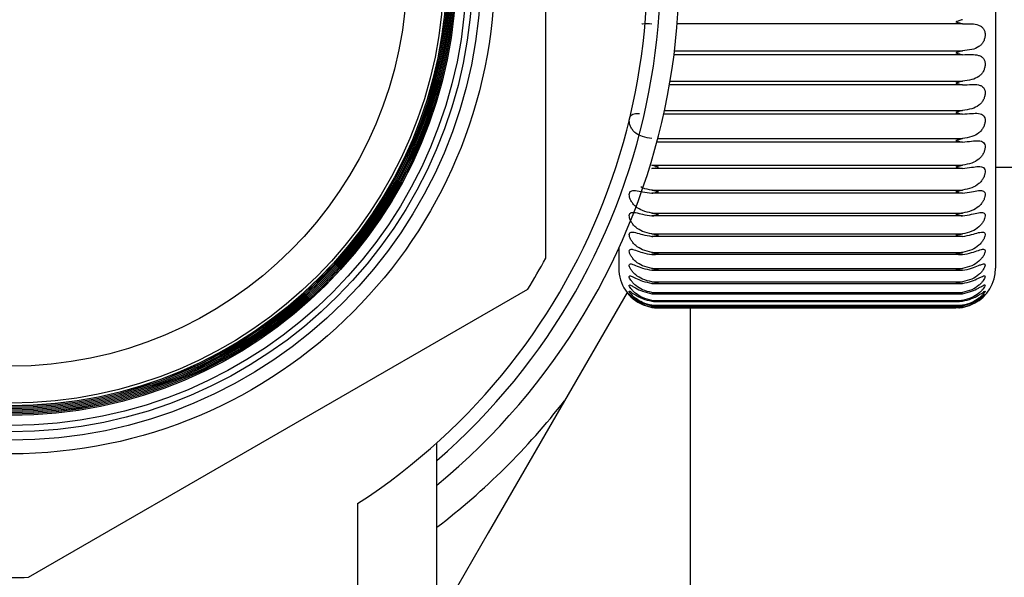
# Model space of a CAD drawing. Units: millimetres. Extents: x 4 to 416, y 4 to 293.
# Drawn here: x 145 to 150, y 231 to 234 of the extents above; entities that cross this region are included whole.
import ezdxf

# ---------------------------------------------------------------- set-up
doc = ezdxf.new("R2010")
doc.units = ezdxf.units.MM
doc.layers.add('FORMAT', color=7, linetype='Continuous')

# ---------------------------------------------------------------- blocks, each defined once
blk = doc.blocks.new('SW_CENTERMARKSYMBOL_3')
at = {"layer": 'FORMAT', "color": 0}
for p, q in [((0, 0.5), (0, 1.8489)), ((0, 0), (0, 0.25)), ((-0.5, 0), (-1.8489, 0)), ((0, 0), (-0.25, 0)), ((0, 0), (0, -0.25)), ((0, 0), (0.25, 0)), ((0.5, 0), (1.8489, 0)), ((0, -0.5), (0, -1.8489))]:
    blk.add_line(p, q, dxfattribs=at)

msp = doc.modelspace()

# ---------------------------------------------------------------- linework, layer by layer
at = {"color": 7, "linetype": 'Continuous', "lineweight": 25}
for p, q in [((147.6451, 232.3431), (147.6451, 235.2509)), ((149.9143, 233.6713), (149.9143, 232.292)), ((149.7482, 233.5257), (148.3088, 233.5257)), ((149.7482, 233.3695), (148.2926, 233.3695)), ((148.2951, 233.3897), (149.7482, 233.3897)), ((148.2729, 233.2367), (149.7482, 233.2367)), ((149.7482, 233.2171), (148.2695, 233.2171)), ((148.2446, 233.0887), (149.7482, 233.0887)), ((149.7482, 233.0698), (148.2404, 233.0698)), ((149.7482, 232.9289), (148.2061, 232.9289)), ((148.2109, 232.9469), (149.7482, 232.9469)), ((148.1804, 232.8125), (149.7482, 232.8125)), ((149.7482, 232.7956), (148.1804, 232.7956)), ((149.9143, 232.802), (150.5543, 232.802)), ((148.1804, 232.6868), (149.7482, 232.6868)), ((149.7482, 232.6711), (148.1804, 232.6711)), ((148.1804, 232.5709), (149.7482, 232.5709)), ((149.7482, 232.5565), (148.1804, 232.5565)), ((148.1804, 232.4657), (149.7482, 232.4657)), ((149.7482, 232.4528), (148.1804, 232.4528)), ((148.0143, 232.3943), (148.0143, 232.292)), ((148.1804, 232.3723), (149.7482, 232.3723)), ((149.7482, 232.361), (148.1804, 232.361)), ((148.1804, 232.2913), (149.7482, 232.2913)), ((148.1846, 232.2817), (149.744, 232.2817)), ((145.0366, 230.7329), (147.5548, 232.1868)), ((148.1804, 232.2236), (149.7482, 232.2236)), ((148.1904, 232.2155), (149.7383, 232.2155)), ((148.0556, 232.1703), (147.74, 231.6236)), ((148.1804, 232.1697), (149.7482, 232.1697)), ((148.1804, 232.1301), (149.7482, 232.1301)), ((148.1961, 232.1631), (149.7326, 232.1631)), ((148.1363, 232.1082), (148.1804, 232.0949)), ((148.1804, 232.1052), (149.7482, 232.1052)), ((148.1804, 232.0951), (149.7482, 232.0951)), ((148.2019, 232.1248), (149.7267, 232.1248)), ((148.2078, 232.1011), (149.7208, 232.1011)), ((148.2137, 232.0921), (149.7149, 232.0921)), ((148.3763, 230.297), (148.3763, 232.0979)), ((147.0963, 230.347), (147.0963, 231.4083)), ((146.6963, 231.1045), (146.6963, 230.347))]:
    msp.add_line(p, q, dxfattribs=at)
at = {"color": 7, "linetype": 'Continuous', "lineweight": 25, "flags": 128}
msp.add_lwpolyline([(147.74, 231.6236), (147.355, 230.9567), (147.1607, 230.6202), (147.0963, 230.5087)], dxfattribs=at)
at = {"color": 7, "linetype": 'Continuous', "lineweight": 25}
for radius in [2.4411, 2.3727, 2.3299, 2.2983, 2.2478, 2.2476, 2.2409, 2.2407, 2.234, 2.2338, 2.2271, 2.2269, 2.2203, 2.22, 2.2134, 2.2131, 2.2065, 2.2062, 2.1996, 2.1993, 2.1852, 1.999]:
    msp.add_circle((144.9463, 233.797), radius, dxfattribs=at)
for centre, radius, start, end in [((144.9463, 233.797), 3.3734, 309.5932, 180), ((144.9463, 233.797), 3.2784, 310.9804, 180), ((144.9463, 233.797), 3.2113, 303.0218, 236.9782), ((144.9463, 233.797), 3.0655, 328.3121, 331.6878), ((148.2143, 232.292), 0.2, 179.999, 246.9983), ((149.7143, 232.292), 0.2, 297.9075, 0.0004), ((144.9464, 233.797), 3.5395, 307.4032, 322.1174), ((144.9463, 233.7969), 3.0653, 268.312, 271.688)]:
    msp.add_arc(centre, radius, start, end, dxfattribs=at)
for points, knots in [([(148.13, 233.5245), (148.1312, 233.5247), (148.1477, 233.5279), (148.1647, 233.5268), (148.1804, 233.5257)], [0, 0, 0, 0, 0.074882, 1, 1, 1, 1]), ([(149.7482, 233.5463), (149.7419, 233.5443), (149.7306, 233.5407), (149.7193, 233.5371), (149.7143, 233.5355)], [0, 0, 0, 0, 0.559276, 1, 1, 1, 1]), ([(149.7143, 233.5355), (149.7206, 233.5335), (149.7319, 233.53), (149.7432, 233.527), (149.7482, 233.5257)], [0, 0, 0, 0, 0.562607, 1, 1, 1, 1]), ([(149.7482, 233.5257), (149.7635, 233.5259), (149.7905, 233.5263), (149.8233, 233.5225), (149.8434, 233.5125), (149.8544, 233.5008), (149.8609, 233.4856), (149.8626, 233.4682), (149.86, 233.4507), (149.8537, 233.4347), (149.8438, 233.4208), (149.8254, 233.4053), (149.7924, 233.3932), (149.7639, 233.3909), (149.7482, 233.3897)], [0, 0, 0, 0, 0.152964, 0.270914, 0.324778, 0.373743, 0.428301, 0.487362, 0.546381, 0.603769, 0.657651, 0.714721, 0.842445, 1, 1, 1, 1]), ([(149.7482, 233.3897), (149.7419, 233.3877), (149.7306, 233.384), (149.7193, 233.3805), (149.7143, 233.3789)], [0, 0, 0, 0, 0.559864, 1, 1, 1, 1]), ([(149.7143, 233.3789), (149.7206, 233.377), (149.7318, 233.3736), (149.7432, 233.3707), (149.7482, 233.3695)], [0, 0, 0, 0, 0.563004, 1, 1, 1, 1]), ([(149.7482, 233.3695), (149.7635, 233.3701), (149.7904, 233.371), (149.823, 233.3692), (149.8432, 233.3609), (149.8544, 233.3504), (149.8609, 233.3359), (149.8626, 233.319), (149.86, 233.3017), (149.8536, 233.2856), (149.8438, 233.2713), (149.8255, 233.2549), (149.7927, 233.2412), (149.764, 233.2383), (149.7482, 233.2367)], [0, 0, 0, 0, 0.153699, 0.271231, 0.323588, 0.370191, 0.422061, 0.479382, 0.538139, 0.596473, 0.651911, 0.710752, 0.84114, 1, 1, 1, 1]), ([(149.7482, 233.2367), (149.7419, 233.2347), (149.7306, 233.231), (149.7193, 233.2275), (149.7143, 233.2259)], [0, 0, 0, 0, 0.560445, 1, 1, 1, 1]), ([(149.7143, 233.2259), (149.7206, 233.2241), (149.7318, 233.2208), (149.7432, 233.2182), (149.7482, 233.2171)], [0, 0, 0, 0, 0.563314, 1, 1, 1, 1]), ([(149.7482, 233.2171), (149.7635, 233.218), (149.7903, 233.2195), (149.8226, 233.2196), (149.843, 233.2131), (149.8544, 233.2038), (149.861, 233.1903), (149.8626, 233.1741), (149.8599, 233.1571), (149.8536, 233.141), (149.8438, 233.1264), (149.8256, 233.1092), (149.793, 233.0941), (149.764, 233.0906), (149.7482, 233.0887)], [0, 0, 0, 0, 0.154818, 0.272481, 0.323591, 0.367852, 0.416757, 0.471912, 0.529991, 0.588932, 0.645712, 0.706247, 0.839501, 1, 1, 1, 1]), ([(148.1804, 232.9469), (148.1648, 232.9491), (148.1362, 232.9531), (148.1036, 232.9691), (148.0849, 232.9872), (148.0744, 233.0032), (148.0681, 233.0204), (148.066, 233.0372), (148.0683, 233.0519), (148.075, 233.0631), (148.0856, 233.0701), (148.1003, 233.074), (148.1114, 233.0735), (148.118, 233.0731)], [0, 0, 0, 0, 0.203223, 0.372822, 0.458123, 0.537214, 0.61846, 0.692898, 0.754646, 0.807327, 0.856813, 0.915155, 1, 1, 1, 1]), ([(149.7482, 233.0887), (149.7419, 233.0866), (149.7307, 233.0829), (149.7193, 233.0795), (149.7143, 233.078)], [0, 0, 0, 0, 0.561003, 1, 1, 1, 1]), ([(149.7143, 233.078), (149.7206, 233.0762), (149.7318, 233.0731), (149.7432, 233.0708), (149.7482, 233.0698)], [0, 0, 0, 0, 0.563524, 1, 1, 1, 1]), ([(149.7482, 233.0698), (149.7635, 233.071), (149.7903, 233.0731), (149.8224, 233.075), (149.8428, 233.0704), (149.8543, 233.0626), (149.861, 233.05), (149.8625, 233.0346), (149.8599, 233.0181), (149.8535, 233.0021), (149.8437, 232.9873), (149.8257, 232.9696), (149.7932, 232.9532), (149.7641, 232.9491), (149.7482, 232.9469)], [0, 0, 0, 0, 0.156306, 0.274669, 0.324864, 0.366883, 0.412573, 0.465136, 0.522112, 0.581305, 0.639192, 0.701308, 0.837558, 1, 1, 1, 1]), ([(149.7482, 232.9469), (149.7419, 232.9448), (149.7307, 232.9411), (149.7193, 232.9378), (149.7143, 232.9364)], [0, 0, 0, 0, 0.561519, 1, 1, 1, 1]), ([(149.7143, 232.9364), (149.7206, 232.9347), (149.7318, 232.9318), (149.7432, 232.9298), (149.7482, 232.9289)], [0, 0, 0, 0, 0.563625, 1, 1, 1, 1]), ([(149.7482, 232.9289), (149.7635, 232.9304), (149.7903, 232.9331), (149.8221, 232.9367), (149.8425, 232.9341), (149.8542, 232.9278), (149.8611, 232.9163), (149.8625, 232.9018), (149.8598, 232.8859), (149.8534, 232.8702), (149.8437, 232.8554), (149.8257, 232.8372), (149.7934, 232.8197), (149.7641, 232.8151), (149.7482, 232.8125)], [0, 0, 0, 0, 0.158141, 0.27778, 0.327456, 0.36743, 0.409702, 0.459242, 0.51468, 0.573755, 0.63249, 0.696042, 0.83535, 1, 1, 1, 1]), ([(148.2143, 232.8024), (148.208, 232.8041), (148.1966, 232.8072), (148.1854, 232.8109), (148.1804, 232.8125)], [0, 0, 0, 0, 0.5581031, 1, 1, 1, 1]), ([(148.1804, 232.7956), (148.1868, 232.7966), (148.1982, 232.7983), (148.2093, 232.8011), (148.2143, 232.8024)], [0, 0, 0, 0, 0.556378, 1, 1, 1, 1]), ([(149.7482, 232.8125), (149.7419, 232.8105), (149.7307, 232.8068), (149.7193, 232.8037), (149.7143, 232.8024)], [0, 0, 0, 0, 0.561979, 1, 1, 1, 1]), ([(149.7143, 232.8024), (149.7206, 232.8008), (149.7318, 232.7981), (149.7432, 232.7964), (149.7482, 232.7956)], [0, 0, 0, 0, 0.56361, 1, 1, 1, 1]), ([(149.7482, 232.7956), (149.7635, 232.7974), (149.7904, 232.8007), (149.822, 232.8059), (149.8422, 232.8052), (149.854, 232.8007), (149.8612, 232.7904), (149.8625, 232.7768), (149.8598, 232.7618), (149.8534, 232.7464), (149.8436, 232.7317), (149.8257, 232.7132), (149.7936, 232.6949), (149.7641, 232.6896), (149.7482, 232.6868)], [0, 0, 0, 0, 0.160291, 0.28177, 0.331379, 0.369624, 0.408338, 0.454425, 0.507879, 0.566452, 0.625755, 0.690565, 0.83292, 1, 1, 1, 1]), ([(148.1804, 232.5709), (148.1647, 232.5739), (148.1356, 232.5795), (148.1037, 232.5982), (148.0851, 232.6172), (148.0747, 232.6329), (148.0683, 232.6487), (148.066, 232.6631), (148.0681, 232.675), (148.0756, 232.6825), (148.0863, 232.6849), (148.1059, 232.6841), (148.1374, 232.6771), (148.1648, 232.6733), (148.1804, 232.6711)], [0, 0, 0, 0, 0.167125, 0.309512, 0.380778, 0.444759, 0.506573, 0.558109, 0.596487, 0.628586, 0.663015, 0.708625, 0.834265, 1, 1, 1, 1]), ([(148.1804, 232.6868), (148.1643, 232.6888), (148.1447, 232.6912), (148.1281, 232.7013), (148.1251, 232.7031)], [0, 0, 0, 0, 0.819115, 1, 1, 1, 1]), ([(148.2143, 232.6771), (148.208, 232.6787), (148.1966, 232.6816), (148.1854, 232.6852), (148.1804, 232.6868)], [0, 0, 0, 0, 0.557693, 1, 1, 1, 1]), ([(148.1804, 232.6711), (148.1868, 232.6719), (148.1982, 232.6734), (148.2093, 232.6759), (148.2143, 232.6771)], [0, 0, 0, 0, 0.55648, 1, 1, 1, 1]), ([(149.7482, 232.6868), (149.7419, 232.6848), (149.7307, 232.6812), (149.7193, 232.6783), (149.7143, 232.6771)], [0, 0, 0, 0, 0.562366, 1, 1, 1, 1]), ([(149.7143, 232.6771), (149.7206, 232.6756), (149.7318, 232.6731), (149.7432, 232.6717), (149.7482, 232.6711)], [0, 0, 0, 0, 0.563477, 1, 1, 1, 1]), ([(149.7482, 232.6711), (149.7635, 232.6733), (149.7905, 232.677), (149.8219, 232.6839), (149.8419, 232.685), (149.8537, 232.6823), (149.8613, 232.6735), (149.8625, 232.6608), (149.8597, 232.6467), (149.8533, 232.6319), (149.8436, 232.6173), (149.8256, 232.5987), (149.7937, 232.5797), (149.7641, 232.574), (149.7482, 232.5709)], [0, 0, 0, 0, 0.162715, 0.286565, 0.336596, 0.37356, 0.408678, 0.450885, 0.501902, 0.559573, 0.619142, 0.685003, 0.83032, 1, 1, 1, 1]), ([(148.1804, 232.4657), (148.1647, 232.469), (148.1355, 232.475), (148.1037, 232.4942), (148.0852, 232.5132), (148.0748, 232.5286), (148.0684, 232.5436), (148.066, 232.5569), (148.0681, 232.5678), (148.076, 232.5737), (148.0865, 232.5745), (148.106, 232.5719), (148.1372, 232.5633), (148.1648, 232.559), (148.1804, 232.5565)], [0, 0, 0, 0, 0.169786, 0.314925, 0.387095, 0.450974, 0.511178, 0.559397, 0.593623, 0.622763, 0.656602, 0.703019, 0.831562, 1, 1, 1, 1]), ([(149.7482, 232.5565), (149.7636, 232.5589), (149.7907, 232.5632), (149.8219, 232.5717), (149.8417, 232.5745), (149.8533, 232.5737), (149.8614, 232.5665), (149.8624, 232.5548), (149.8596, 232.5417), (149.8532, 232.5276), (149.8435, 232.5133), (149.8255, 232.4947), (149.7938, 232.4752), (149.7642, 232.469), (149.7482, 232.4657)], [0, 0, 0, 0, 0.16536, 0.29206, 0.343014, 0.379281, 0.410915, 0.448824, 0.496942, 0.553302, 0.612817, 0.679491, 0.827608, 1, 1, 1, 1]), ([(148.2143, 232.5616), (148.208, 232.5631), (148.1966, 232.5658), (148.1854, 232.5693), (148.1804, 232.5709)], [0, 0, 0, 0, 0.557366, 1, 1, 1, 1]), ([(148.1804, 232.5565), (148.1868, 232.5571), (148.1981, 232.5582), (148.2093, 232.5606), (148.2143, 232.5616)], [0, 0, 0, 0, 0.556698, 1, 1, 1, 1]), ([(149.7482, 232.5709), (149.7419, 232.5689), (149.7307, 232.5654), (149.7193, 232.5628), (149.7143, 232.5616)], [0, 0, 0, 0, 0.562666, 1, 1, 1, 1]), ([(149.7143, 232.5616), (149.7206, 232.5603), (149.7318, 232.558), (149.7432, 232.557), (149.7482, 232.5565)], [0, 0, 0, 0, 0.563227, 1, 1, 1, 1]), ([(148.1804, 232.3723), (148.1647, 232.3757), (148.1355, 232.382), (148.1038, 232.4017), (148.0853, 232.4205), (148.0749, 232.4353), (148.0685, 232.4495), (148.0659, 232.4616), (148.0682, 232.4715), (148.0765, 232.4755), (148.0866, 232.4748), (148.106, 232.4705), (148.137, 232.4604), (148.1647, 232.4556), (148.1804, 232.4528)], [0, 0, 0, 0, 0.172491, 0.320159, 0.39295, 0.456359, 0.514494, 0.558912, 0.588664, 0.615251, 0.649136, 0.696822, 0.828697, 1, 1, 1, 1]), ([(149.7482, 232.4528), (149.7636, 232.4555), (149.7909, 232.4602), (149.8219, 232.4703), (149.8416, 232.4747), (149.8527, 232.4756), (149.8613, 232.4704), (149.8624, 232.4597), (149.8595, 232.4478), (149.8531, 232.4344), (149.8434, 232.4206), (149.8254, 232.4022), (149.7939, 232.3823), (149.7642, 232.3758), (149.7482, 232.3723)], [0, 0, 0, 0, 0.168164, 0.298113, 0.350479, 0.386738, 0.415234, 0.448444, 0.493204, 0.547834, 0.606956, 0.674175, 0.824854, 1, 1, 1, 1]), ([(148.2143, 232.457), (148.208, 232.4584), (148.1965, 232.4608), (148.1854, 232.4642), (148.1804, 232.4657)], [0, 0, 0, 0, 0.557136, 1, 1, 1, 1]), ([(148.1804, 232.4528), (148.1868, 232.4533), (148.1981, 232.454), (148.2093, 232.4561), (148.2143, 232.457)], [0, 0, 0, 0, 0.557029, 1, 1, 1, 1]), ([(149.7482, 232.4657), (149.7419, 232.4638), (149.7307, 232.4605), (149.7193, 232.458), (149.7143, 232.457)], [0, 0, 0, 0, 0.562868, 1, 1, 1, 1]), ([(149.7143, 232.457), (149.7206, 232.4559), (149.7319, 232.4538), (149.7432, 232.4532), (149.7482, 232.4528)], [0, 0, 0, 0, 0.5628679, 1, 1, 1, 1]), ([(148.1804, 232.2913), (148.1647, 232.2949), (148.1355, 232.3015), (148.104, 232.3214), (148.0854, 232.3398), (148.075, 232.3541), (148.0688, 232.3673), (148.0658, 232.378), (148.0685, 232.3869), (148.077, 232.3887), (148.0866, 232.3867), (148.1059, 232.3807), (148.1367, 232.3692), (148.1647, 232.3639), (148.1804, 232.361)], [0, 0, 0, 0, 0.175163, 0.325058, 0.398157, 0.460716, 0.516321, 0.556464, 0.581484, 0.606219, 0.640837, 0.690212, 0.825748, 1, 1, 1, 1]), ([(149.7482, 232.361), (149.7636, 232.3639), (149.7911, 232.369), (149.822, 232.3805), (149.8417, 232.3866), (149.8521, 232.389), (149.8612, 232.3861), (149.8625, 232.3763), (149.8593, 232.3658), (149.853, 232.3532), (149.8433, 232.34), (149.8253, 232.3218), (149.7939, 232.3018), (149.7642, 232.295), (149.7482, 232.2913)], [0, 0, 0, 0, 0.171046, 0.304549, 0.358767, 0.395767, 0.421798, 0.449946, 0.490892, 0.543373, 0.601749, 0.669218, 0.822138, 1, 1, 1, 1]), ([(148.2143, 232.3642), (148.208, 232.3654), (148.1965, 232.3676), (148.1854, 232.3708), (148.1804, 232.3723)], [0, 0, 0, 0, 0.557011, 1, 1, 1, 1]), ([(148.1804, 232.361), (148.1868, 232.3612), (148.1981, 232.3616), (148.2093, 232.3634), (148.2143, 232.3642)], [0, 0, 0, 0, 0.5574595, 1, 1, 1, 1]), ([(149.7482, 232.3723), (149.7419, 232.3705), (149.7307, 232.3673), (149.7193, 232.3651), (149.7143, 232.3642)], [0, 0, 0, 0, 0.562963, 1, 1, 1, 1]), ([(149.7143, 232.3642), (149.7206, 232.3632), (149.7319, 232.3615), (149.7432, 232.3611), (149.7482, 232.361)], [0, 0, 0, 0, 0.56241, 1, 1, 1, 1]), ([(148.1804, 232.2236), (148.1647, 232.2273), (148.1355, 232.2342), (148.1041, 232.254), (148.0855, 232.272), (148.0751, 232.2855), (148.0691, 232.2975), (148.0656, 232.307), (148.069, 232.3147), (148.0773, 232.3141), (148.0865, 232.3111), (148.1058, 232.3034), (148.1365, 232.2907), (148.1647, 232.2849), (148.1804, 232.2817)], [0, 0, 0, 0, 0.177719, 0.329461, 0.402527, 0.463848, 0.51648, 0.551892, 0.572045, 0.595955, 0.631977, 0.683399, 0.822805, 1, 1, 1, 1]), ([(148.2143, 232.2839), (148.208, 232.285), (148.1965, 232.2869), (148.1854, 232.29), (148.1804, 232.2913)], [0, 0, 0, 0, 0.557, 1, 1, 1, 1]), ([(148.1804, 232.2817), (148.1868, 232.2817), (148.1981, 232.2818), (148.2093, 232.2833), (148.2143, 232.2839)], [0, 0, 0, 0, 0.557976, 1, 1, 1, 1]), ([(149.7482, 232.2913), (149.7419, 232.2896), (149.7307, 232.2866), (149.7193, 232.2847), (149.7143, 232.2839)], [0, 0, 0, 0, 0.562944, 1, 1, 1, 1]), ([(149.7143, 232.2839), (149.7206, 232.2831), (149.7319, 232.2817), (149.7432, 232.2817), (149.7482, 232.2817)], [0, 0, 0, 0, 0.561871, 1, 1, 1, 1]), ([(149.7482, 232.2817), (149.7637, 232.2848), (149.7914, 232.2904), (149.822, 232.3031), (149.8418, 232.3109), (149.8516, 232.3144), (149.8608, 232.3143), (149.8626, 232.3054), (149.8591, 232.2963), (149.8529, 232.2847), (149.8432, 232.2722), (149.8251, 232.2545), (149.7939, 232.2344), (149.7642, 232.2274), (149.7482, 232.2236)], [0, 0, 0, 0, 0.173915, 0.311157, 0.367597, 0.406074, 0.430715, 0.453503, 0.490202, 0.540123, 0.597393, 0.664793, 0.819549, 1, 1, 1, 1]), ([(148.1804, 232.1697), (148.1647, 232.1735), (148.1356, 232.1805), (148.1043, 232.2002), (148.0857, 232.2176), (148.0751, 232.2303), (148.0695, 232.2409), (148.0653, 232.2494), (148.0698, 232.2553), (148.0774, 232.2523), (148.0865, 232.2487), (148.1056, 232.2392), (148.1362, 232.2254), (148.1646, 232.2192), (148.1804, 232.2158)], [0, 0, 0, 0, 0.18007, 0.333205, 0.40588, 0.465579, 0.514824, 0.54509, 0.560513, 0.584852, 0.622875, 0.676616, 0.819967, 1, 1, 1, 1]), ([(149.7482, 232.2158), (149.7637, 232.2191), (149.7916, 232.2251), (149.8222, 232.2388), (149.842, 232.2486), (149.8513, 232.2525), (149.8601, 232.2554), (149.8629, 232.2478), (149.8587, 232.24), (149.8529, 232.2295), (149.8431, 232.2178), (149.825, 232.2006), (149.7938, 232.1808), (149.7642, 232.1736), (149.7482, 232.1697)], [0, 0, 0, 0, 0.176678, 0.317717, 0.376661, 0.417273, 0.441945, 0.459215, 0.491272, 0.538253, 0.594059, 0.661054, 0.817172, 1, 1, 1, 1]), ([(148.1804, 232.1301), (148.1647, 232.134), (148.1357, 232.141), (148.1044, 232.1604), (148.0859, 232.177), (148.0751, 232.189), (148.0702, 232.1976), (148.065, 232.2057), (148.0708, 232.209), (148.077, 232.2043), (148.0865, 232.1999), (148.1052, 232.1887), (148.1361, 232.1739), (148.1646, 232.1673), (148.1804, 232.1637)], [0, 0, 0, 0, 0.182091, 0.33607, 0.407973, 0.465675, 0.511169, 0.535935, 0.547435, 0.573462, 0.613953, 0.670176, 0.817375, 1, 1, 1, 1]), ([(148.2143, 232.217), (148.208, 232.2179), (148.1965, 232.2195), (148.1854, 232.2223), (148.1804, 232.2236)], [0, 0, 0, 0, 0.557105, 1, 1, 1, 1]), ([(148.1804, 232.2158), (148.1867, 232.2156), (148.1981, 232.2153), (148.2093, 232.2165), (148.2143, 232.217)], [0, 0, 0, 0, 0.55856, 1, 1, 1, 1]), ([(149.7482, 232.2236), (149.7419, 232.222), (149.7307, 232.2192), (149.7193, 232.2177), (149.7143, 232.217)], [0, 0, 0, 0, 0.56281, 1, 1, 1, 1]), ([(149.7143, 232.217), (149.7206, 232.2164), (149.7319, 232.2153), (149.7432, 232.2156), (149.7482, 232.2158)], [0, 0, 0, 0, 0.561271, 1, 1, 1, 1]), ([(149.7482, 232.1637), (149.7637, 232.1673), (149.7918, 232.1737), (149.8225, 232.1882), (149.842, 232.1998), (149.8515, 232.2042), (149.8591, 232.2097), (149.8633, 232.2041), (149.858, 232.1972), (149.8529, 232.1882), (149.8429, 232.1772), (149.8248, 232.1608), (149.7937, 232.1413), (149.7642, 232.1341), (149.7482, 232.1301)], [0, 0, 0, 0, 0.179243, 0.324008, 0.385633, 0.42891, 0.455132, 0.467074, 0.494169, 0.537879, 0.591888, 0.658139, 0.815087, 1, 1, 1, 1]), ([(149.7482, 232.126), (149.7637, 232.1297), (149.7919, 232.1364), (149.8229, 232.152), (149.8418, 232.165), (149.8523, 232.1705), (149.8577, 232.177), (149.8637, 232.175), (149.8572, 232.1681), (149.853, 232.1612), (149.8426, 232.1508), (149.8247, 232.1354), (149.7935, 232.1163), (149.7641, 232.1091), (149.7482, 232.1052)], [0, 0, 0, 0, 0.181408, 0.329599, 0.393934, 0.440224, 0.469284, 0.477267, 0.499192, 0.539361, 0.591241, 0.656378, 0.813483, 1, 1, 1, 1]), ([(148.1804, 232.1052), (148.1647, 232.109), (148.1358, 232.1161), (148.1046, 232.1351), (148.0861, 232.1505), (148.0752, 232.162), (148.0706, 232.1683), (148.0651, 232.1764), (148.0717, 232.1757), (148.0765, 232.1709), (148.0866, 232.1649), (148.1049, 232.1527), (148.1359, 232.1365), (148.1646, 232.1298), (148.1804, 232.126)], [0, 0, 0, 0, 0.183526, 0.337602, 0.408289, 0.463608, 0.505044, 0.524067, 0.533973, 0.562705, 0.605947, 0.664651, 0.815305, 1, 1, 1, 1]), ([(148.1804, 232.0951), (148.1647, 232.0989), (148.136, 232.1059), (148.1048, 232.1243), (148.0862, 232.1387), (148.0755, 232.1492), (148.0708, 232.1538), (148.0655, 232.161), (148.0718, 232.1563), (148.0762, 232.1522), (148.0865, 232.1441), (148.1046, 232.1312), (148.1357, 232.1138), (148.1646, 232.1068), (148.1804, 232.103)], [0, 0, 0, 0, 0.184148, 0.337422, 0.406422, 0.459, 0.496201, 0.509517, 0.521376, 0.553476, 0.599553, 0.660573, 0.814011, 1, 1, 1, 1]), ([(148.2143, 232.1639), (148.208, 232.1647), (148.1966, 232.166), (148.1854, 232.1686), (148.1804, 232.1697)], [0, 0, 0, 0, 0.557326, 1, 1, 1, 1]), ([(148.1804, 232.1637), (148.1867, 232.1634), (148.198, 232.1627), (148.2093, 232.1636), (148.2143, 232.1639)], [0, 0, 0, 0, 0.559186, 1, 1, 1, 1]), ([(148.2143, 232.1252), (148.208, 232.1258), (148.1966, 232.1268), (148.1854, 232.1291), (148.1804, 232.1301)], [0, 0, 0, 0, 0.557658, 1, 1, 1, 1]), ([(149.7482, 232.1697), (149.7419, 232.1683), (149.7307, 232.1657), (149.7193, 232.1645), (149.7143, 232.1639)], [0, 0, 0, 0, 0.562561, 1, 1, 1, 1]), ([(149.7143, 232.1639), (149.7206, 232.1635), (149.7319, 232.1627), (149.7432, 232.1634), (149.7482, 232.1637)], [0, 0, 0, 0, 0.560632, 1, 1, 1, 1]), ([(149.7482, 232.1301), (149.7419, 232.1288), (149.7307, 232.1266), (149.7193, 232.1256), (149.7143, 232.1252)], [0, 0, 0, 0, 0.5622045, 1, 1, 1, 1]), ([(149.7482, 232.103), (149.7637, 232.1068), (149.7921, 232.1136), (149.8233, 232.1306), (149.8419, 232.144), (149.8528, 232.1522), (149.8573, 232.1572), (149.8633, 232.1605), (149.857, 232.1533), (149.8529, 232.1487), (149.8425, 232.1388), (149.8245, 232.1247), (149.7933, 232.1061), (149.7641, 232.099), (149.7482, 232.0951)], [0, 0, 0, 0, 0.182637, 0.333447, 0.400242, 0.449604, 0.482329, 0.490658, 0.507421, 0.543816, 0.593179, 0.656703, 0.812889, 1, 1, 1, 1]), ([(148.1804, 232.126), (148.1867, 232.1255), (148.198, 232.1245), (148.2093, 232.125), (148.2143, 232.1252)], [0, 0, 0, 0, 0.559832, 1, 1, 1, 1]), ([(148.2143, 232.1012), (148.208, 232.1016), (148.1966, 232.1022), (148.1854, 232.1043), (148.1804, 232.1052)], [0, 0, 0, 0, 0.558091, 1, 1, 1, 1]), ([(148.1804, 232.103), (148.1867, 232.1023), (148.198, 232.101), (148.2093, 232.1011), (148.2143, 232.1012)], [0, 0, 0, 0, 0.56047, 1, 1, 1, 1]), ([(148.2143, 232.0921), (148.208, 232.0923), (148.1966, 232.0926), (148.1854, 232.0943), (148.1804, 232.0951)], [0, 0, 0, 0, 0.558608, 1, 1, 1, 1]), ([(148.1804, 232.0949), (148.1867, 232.094), (148.198, 232.0924), (148.2093, 232.0922), (148.2143, 232.0921)], [0, 0, 0, 0, 0.561075, 1, 1, 1, 1]), ([(149.7143, 232.1252), (149.7207, 232.125), (149.732, 232.1245), (149.7432, 232.1256), (149.7482, 232.126)], [0, 0, 0, 0, 0.559982, 1, 1, 1, 1]), ([(149.7482, 232.1052), (149.7419, 232.1041), (149.7307, 232.1021), (149.7193, 232.1015), (149.7143, 232.1012)], [0, 0, 0, 0, 0.561708, 1, 1, 1, 1]), ([(149.7143, 232.1012), (149.7207, 232.1011), (149.732, 232.101), (149.7432, 232.1024), (149.7482, 232.103)], [0, 0, 0, 0, 0.559346, 1, 1, 1, 1]), ([(149.7482, 232.0951), (149.7419, 232.0942), (149.7307, 232.0925), (149.7193, 232.0922), (149.7143, 232.0921)], [0, 0, 0, 0, 0.561174, 1, 1, 1, 1]), ([(149.73, 232.0928), (149.7311, 232.0928), (149.7372, 232.0931), (149.7433, 232.0941), (149.7482, 232.0949)], [0, 0, 0, 0, 0.182691, 1, 1, 1, 1]), ([(149.7482, 232.0949), (149.764, 232.0983), (149.7849, 232.1027), (149.803, 232.1135), (149.8074, 232.1161)], [0, 0, 0, 0, 0.758051, 1, 1, 1, 1])]:
    msp.add_open_spline(points, degree=3, knots=knots, dxfattribs=at)

# ---------------------------------------------------------------- block references
at = {"layer": 'FORMAT'}
msp.add_blockref('SW_CENTERMARKSYMBOL_3', (144.9463, 233.797), dxfattribs=at)

doc.saveas('drawing.dxf')
